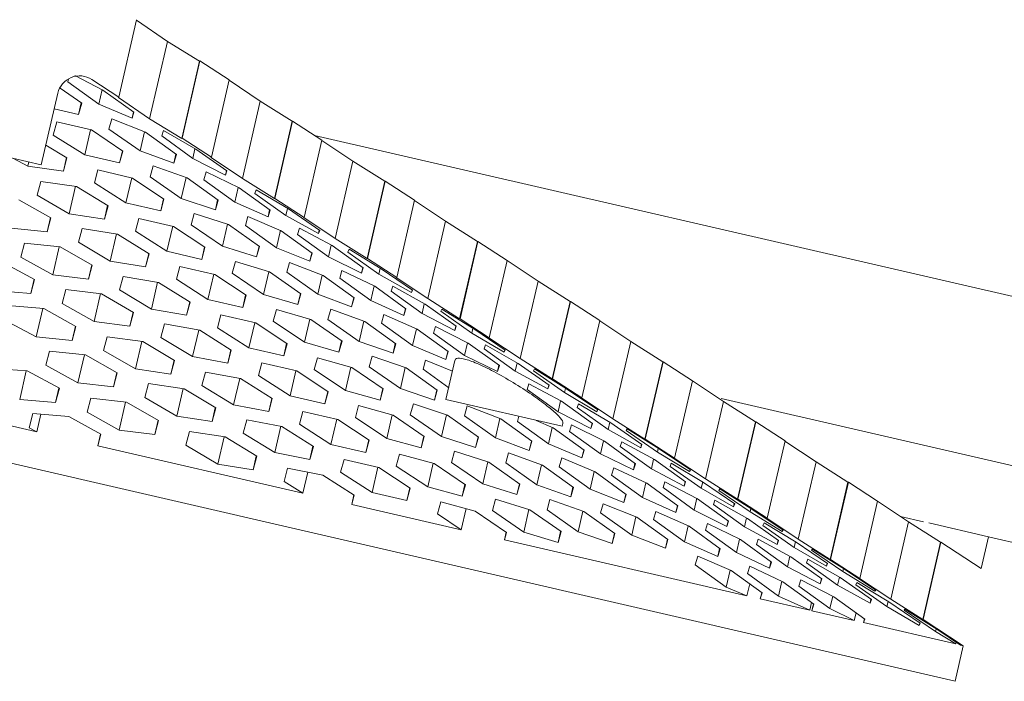
# Model space of a CAD drawing. Units: millimetres. Extents: x 3663 to 4503, y -633 to 3166.
# Drawn here: x 3888 to 3895, y 3063 to 3067 of the extents above; entities that cross this region are included whole.
import ezdxf

# ---------------------------------------------------------------- set-up
doc = ezdxf.new("R2010")
doc.units = ezdxf.units.MM
doc.layers.add('$DDT_AUDIT_GENERATED_(84)', color=7, linetype='Continuous', lineweight=18)
doc.layers.add('BC-105_-1', color=7, linetype='Continuous', lineweight=18)

msp = doc.modelspace()

# ---------------------------------------------------------------- linework, layer by layer
at = {"layer": '$DDT_AUDIT_GENERATED_(84)', "color": 7, "linetype": 'Continuous'}
for p, q in [((3888.9271, 3067.228), (3888.8074, 3066.7096)), ((3888.9263, 3067.2245), (3889.134, 3067.0813)), ((3889.134, 3067.0813), (3889.0143, 3066.5629)), ((3889.134, 3067.0813), (3889.3497, 3066.9505)), ((3889.3497, 3066.9505), (3889.23, 3066.4321)), ((3889.2323, 3066.4337), (3889.3519, 3066.9521)), ((3889.3519, 3066.9521), (3889.5483, 3066.8246)), ((3888.4703, 3066.8308), (3888.4646, 3066.8111)), ((3888.4646, 3066.8111), (3888.6728, 3066.6623)), ((3888.7012, 3066.7564), (3888.5134, 3066.8532)), ((3888.6264, 3066.8271), (3888.8074, 3066.7096)), ((3889.5483, 3066.8246), (3889.4286, 3066.3061)), ((3889.5477, 3066.8221), (3889.7558, 3066.6811)), ((3888.3986, 3066.735), (3888.2878, 3066.2551)), ((3888.559, 3066.668), (3888.4137, 3066.7682)), ((3888.6953, 3066.7595), (3888.6728, 3066.6623)), ((3888.9094, 3066.6077), (3888.7012, 3066.7564)), ((3888.5381, 3066.5918), (3888.5561, 3066.67)), ((3888.5381, 3066.5918), (3888.559, 3066.668)), ((3888.6728, 3066.6623), (3888.8968, 3066.5671)), ((3888.805, 3066.7071), (3889.0143, 3066.5629)), ((3889.7558, 3066.6811), (3889.6361, 3066.1626)), ((3889.7558, 3066.6811), (3889.971, 3066.5477)), ((3888.3742, 3066.6297), (3888.5381, 3066.5918)), ((3888.9066, 3066.6097), (3888.8968, 3066.5671)), ((3888.8968, 3066.5671), (3888.9094, 3066.6077)), ((3886.8262, 3066.5925), (3888.2878, 3066.2551)), ((3888.3915, 3066.5432), (3888.3678, 3066.4549)), ((3888.625, 3066.4893), (3888.3915, 3066.5432)), ((3888.7608, 3066.5641), (3888.7414, 3066.4945)), ((3888.9859, 3066.474), (3888.7608, 3066.5641)), ((3889.0143, 3066.5629), (3889.23, 3066.4321)), ((3889.971, 3066.5477), (3889.8513, 3066.0293)), ((3889.8535, 3066.0302), (3889.9732, 3066.5487)), ((3889.9732, 3066.5487), (3890.1695, 3066.4212)), ((3888.6187, 3066.4908), (3888.5798, 3066.3223)), ((3888.8347, 3066.3472), (3888.625, 3066.4893)), ((3888.7414, 3066.4945), (3888.9503, 3066.3487)), ((3888.9798, 3066.4764), (3888.9503, 3066.3487)), ((3889.1937, 3066.3235), (3888.9859, 3066.474)), ((3889.1067, 3066.4842), (3889.0952, 3066.4487)), ((3889.3239, 3066.36), (3889.1067, 3066.4842)), ((3888.3678, 3066.4549), (3888.5798, 3066.3223)), ((3889.0952, 3066.4487), (3889.3031, 3066.2983)), ((3889.2323, 3066.4337), (3889.4286, 3066.3061)), ((3890.1695, 3066.4212), (3890.0498, 3065.9027)), ((3890.1691, 3066.4192), (3890.3773, 3066.2793)), ((3888.4601, 3066.3028), (3888.3184, 3066.3879)), ((3888.8132, 3066.2684), (3888.8319, 3066.3491)), ((3888.8132, 3066.2684), (3888.8347, 3066.3472)), ((3888.9503, 3066.3487), (3889.1772, 3066.2664)), ((3889.3181, 3066.3634), (3889.3031, 3066.2983)), ((3889.5329, 3066.2141), (3889.3239, 3066.36)), ((3888.1019, 3066.298), (3888.1976, 3066.2451)), ((3888.2043, 3066.2743), (3888.1976, 3066.2451)), ((3888.436, 3066.2126), (3888.4572, 3066.3045)), ((3888.436, 3066.2126), (3888.4601, 3066.3028)), ((3888.5798, 3066.3223), (3888.8132, 3066.2684)), ((3889.1772, 3066.2664), (3889.1909, 3066.3256)), ((3889.1772, 3066.2664), (3889.1937, 3066.3235)), ((3889.3031, 3066.2983), (3889.5232, 3066.1865)), ((3889.4264, 3066.3048), (3889.6361, 3066.1626)), ((3890.3773, 3066.2793), (3890.2576, 3065.7608)), ((3890.3773, 3066.2793), (3890.5921, 3066.1447)), ((3888.1976, 3066.2451), (3888.436, 3066.2126)), ((3888.6669, 3066.2207), (3888.6435, 3066.1336)), ((3888.9004, 3066.1668), (3888.6669, 3066.2207)), ((3889.0376, 3066.2478), (3889.0171, 3066.1736)), ((3889.2651, 3066.1682), (3889.0376, 3066.2478)), ((3889.3927, 3066.2076), (3889.3773, 3066.1552)), ((3889.6139, 3066.1006), (3889.3927, 3066.2076)), ((3889.5232, 3066.1865), (3889.53, 3066.2161)), ((3889.5232, 3066.1865), (3889.5329, 3066.2141)), ((3879.8004, 3066.1671), (3894.416, 3062.7928)), ((3888.2848, 3066.1443), (3888.2599, 3066.0508)), ((3888.5229, 3066.1103), (3888.2848, 3066.1443)), ((3888.6435, 3066.1336), (3888.8552, 3065.9997)), ((3888.8941, 3066.1683), (3888.8552, 3065.9997)), ((3889.1104, 3066.0258), (3888.9004, 3066.1668)), ((3889.0171, 3066.1736), (3889.2264, 3066.0296)), ((3889.259, 3066.1704), (3889.2264, 3066.0296)), ((3889.4733, 3066.0193), (3889.2651, 3066.1682)), ((3889.3773, 3066.1552), (3889.5852, 3066.005)), ((3889.6361, 3066.1626), (3889.8513, 3066.0293)), ((3890.5922, 3066.1447), (3890.4725, 3065.6262)), ((3890.4747, 3065.6268), (3890.5944, 3066.1453)), ((3890.5944, 3066.1453), (3890.7907, 3066.0177)), ((3888.5165, 3066.1112), (3888.4741, 3065.9276)), ((3888.7353, 3065.9798), (3888.5229, 3066.1103)), ((3889.6079, 3066.1034), (3889.5852, 3066.005)), ((3889.8218, 3065.9504), (3889.6139, 3066.1006)), ((3889.7296, 3066.0885), (3889.7205, 3066.0635)), ((3889.9458, 3065.9597), (3889.7296, 3066.0885)), ((3888.3526, 3065.9002), (3888.1377, 3066.0203)), ((3888.2599, 3066.0508), (3888.4741, 3065.9276)), ((3889.0886, 3065.9458), (3889.1075, 3066.0277)), ((3889.0886, 3065.9458), (3889.1104, 3066.0258)), ((3889.2264, 3066.0296), (3889.455, 3065.9543)), ((3889.455, 3065.9543), (3889.4705, 3066.0214)), ((3889.455, 3065.9543), (3889.4733, 3066.0193)), ((3889.5852, 3066.005), (3889.8083, 3065.9063)), ((3889.7205, 3066.0635), (3889.9287, 3065.9146)), ((3889.8535, 3066.0302), (3890.0498, 3065.9027)), ((3890.7907, 3066.0177), (3890.6711, 3065.4993)), ((3890.7904, 3066.016), (3890.9987, 3065.8769)), ((3888.7115, 3065.8909), (3888.7324, 3065.9816)), ((3888.7115, 3065.8909), (3888.7353, 3065.9798)), ((3888.8552, 3065.9997), (3889.0886, 3065.9458)), ((3889.8083, 3065.9063), (3889.819, 3065.9524)), ((3889.8083, 3065.9063), (3889.8218, 3065.9504)), ((3889.9399, 3065.9632), (3889.9287, 3065.9146)), ((3890.1551, 3065.8157), (3889.9458, 3065.9597)), ((3888.3277, 3065.8065), (3888.3497, 3065.9018)), ((3888.3277, 3065.8065), (3888.3526, 3065.9002)), ((3888.4741, 3065.9276), (3888.7115, 3065.8909)), ((3888.9419, 3065.8964), (3888.9186, 3065.8099)), ((3889.1753, 3065.8426), (3888.9419, 3065.8964)), ((3889.3138, 3065.9289), (3889.2928, 3065.8523)), ((3889.5427, 3065.8551), (3889.3138, 3065.9289)), ((3889.6736, 3065.909), (3889.6562, 3065.8478)), ((3889.8974, 3065.8134), (3889.6736, 3065.909)), ((3889.9287, 3065.9146), (3890.147, 3065.795)), ((3890.0476, 3065.9019), (3890.2576, 3065.7608)), ((3890.9987, 3065.8769), (3890.879, 3065.3584)), ((3890.9987, 3065.8769), (3891.2133, 3065.7415)), ((3888.0873, 3065.8304), (3888.3277, 3065.8065)), ((3888.5618, 3065.8283), (3888.5372, 3065.7361)), ((3888.7989, 3065.7905), (3888.5618, 3065.8283)), ((3888.9186, 3065.8099), (3889.1301, 3065.6753)), ((3889.169, 3065.844), (3889.1301, 3065.6753)), ((3889.3855, 3065.7022), (3889.1753, 3065.8426)), ((3889.2928, 3065.8523), (3889.5024, 3065.7095)), ((3889.5365, 3065.8571), (3889.5024, 3065.7095)), ((3889.7513, 3065.7078), (3889.5427, 3065.8551)), ((3889.6562, 3065.8478), (3889.8644, 3065.699)), ((3889.8914, 3065.816), (3889.8644, 3065.699)), ((3890.1053, 3065.6629), (3889.8974, 3065.8134)), ((3890.0197, 3065.8295), (3890.0069, 3065.7885)), ((3890.2388, 3065.7137), (3890.0197, 3065.8295)), ((3890.147, 3065.795), (3890.1522, 3065.8176)), ((3890.147, 3065.795), (3890.1551, 3065.8157)), ((3888.5372, 3065.7361), (3888.7507, 3065.6101)), ((3888.7925, 3065.7915), (3888.7507, 3065.6101)), ((3889.0111, 3065.6586), (3888.7989, 3065.7905)), ((3890.0069, 3065.7885), (3890.2147, 3065.638)), ((3890.2576, 3065.7608), (3890.4724, 3065.6263)), ((3891.2133, 3065.7415), (3891.0936, 3065.2231)), ((3891.0959, 3065.2234), (3891.2156, 3065.7418)), ((3891.2156, 3065.7418), (3891.412, 3065.6143)), ((3888.1748, 3065.7307), (3888.1495, 3065.6357)), ((3888.4148, 3065.7053), (3888.1748, 3065.7307)), ((3888.4083, 3065.706), (3888.3648, 3065.5176)), ((3888.6289, 3065.5819), (3888.4148, 3065.7053)), ((3889.1301, 3065.6753), (3889.3635, 3065.6214)), ((3889.3635, 3065.6214), (3889.3826, 3065.7041)), ((3889.3635, 3065.6214), (3889.3855, 3065.7022)), ((3889.5024, 3065.7095), (3889.7319, 3065.6384)), ((3889.7319, 3065.6384), (3889.7484, 3065.7098)), ((3889.7319, 3065.6384), (3889.7513, 3065.7078)), ((3889.8644, 3065.699), (3890.0895, 3065.609)), ((3890.2329, 3065.7168), (3890.2147, 3065.638)), ((3890.4471, 3065.5648), (3890.2388, 3065.7137)), ((3890.3517, 3065.6892), (3890.344, 3065.6701)), ((3890.344, 3065.6701), (3890.5525, 3065.5228)), ((3890.5673, 3065.558), (3890.3517, 3065.6892)), ((3888.1495, 3065.6357), (3888.3648, 3065.5176)), ((3888.7507, 3065.6101), (3888.9874, 3065.5705)), ((3888.9874, 3065.5705), (3889.0082, 3065.6604)), ((3888.9874, 3065.5705), (3889.0111, 3065.6586)), ((3889.5893, 3065.6069), (3889.568, 3065.5289)), ((3889.819, 3065.5369), (3889.5893, 3065.6069)), ((3890.0895, 3065.609), (3890.1024, 3065.6649)), ((3890.0895, 3065.609), (3890.1053, 3065.6629)), ((3890.2147, 3065.638), (3890.4356, 3065.5295)), ((3890.4747, 3065.6268), (3890.6711, 3065.4993)), ((3891.412, 3065.6143), (3891.2923, 3065.0959)), ((3891.4116, 3065.6128), (3891.62, 3065.4741)), ((3888.2426, 3065.4869), (3888.0268, 3065.6027)), ((3888.6042, 3065.4894), (3888.626, 3065.5836)), ((3888.6042, 3065.4894), (3888.6289, 3065.5819)), ((3889.2174, 3065.5742), (3889.1942, 3065.4882)), ((3889.4508, 3065.5203), (3889.2174, 3065.5742)), ((3889.8128, 3065.5388), (3889.7778, 3065.3869)), ((3889.9524, 3065.6013), (3889.9338, 3065.535)), ((3890.1781, 3065.5135), (3889.9524, 3065.6013)), ((3890.3042, 3065.5465), (3890.2891, 3065.4956)), ((3890.5257, 3065.441), (3890.3042, 3065.5465)), ((3890.4356, 3065.5295), (3890.4442, 3065.5669)), ((3890.4356, 3065.5295), (3890.4471, 3065.5648)), ((3890.5615, 3065.5616), (3890.5525, 3065.5228)), ((3890.7769, 3065.4152), (3890.5673, 3065.558)), ((3888.2174, 3065.3919), (3888.2397, 3065.4884)), ((3888.2174, 3065.3919), (3888.2426, 3065.4869)), ((3888.3648, 3065.5176), (3888.6042, 3065.4894)), ((3888.8374, 3065.5073), (3888.8131, 3065.4162)), ((3889.074, 3065.467), (3888.8374, 3065.5073)), ((3889.1942, 3065.4882), (3889.4056, 3065.353)), ((3889.4445, 3065.5218), (3889.4056, 3065.353)), ((3889.6611, 3065.3804), (3889.4508, 3065.5203)), ((3889.568, 3065.5289), (3889.7778, 3065.3869)), ((3890.0279, 3065.391), (3889.819, 3065.5369)), ((3889.9338, 3065.535), (3890.1423, 3065.3875)), ((3890.172, 3065.5158), (3890.1423, 3065.3875)), ((3890.386, 3065.3636), (3890.1781, 3065.5135)), ((3890.2891, 3065.4956), (3890.497, 3065.3452)), ((3890.5525, 3065.5228), (3890.7698, 3065.3988)), ((3890.6688, 3065.4988), (3890.879, 3065.3584)), ((3891.62, 3065.4741), (3891.5003, 3064.9557)), ((3891.62, 3065.4741), (3891.8345, 3065.3383)), ((3887.9759, 3065.4112), (3888.2174, 3065.3919)), ((3888.453, 3065.4204), (3888.428, 3065.3263)), ((3888.6922, 3065.391), (3888.453, 3065.4204)), ((3888.8131, 3065.4162), (3889.0261, 3065.2882)), ((3889.0677, 3065.4681), (3889.0261, 3065.2882)), ((3889.286, 3065.3341), (3889.074, 3065.467)), ((3890.5197, 3065.4439), (3890.497, 3065.3452)), ((3890.7336, 3065.2906), (3890.5257, 3065.441)), ((3890.6444, 3065.4415), (3890.6334, 3065.4083)), ((3890.6334, 3065.4083), (3890.8414, 3065.2584)), ((3890.8624, 3065.3206), (3890.6444, 3065.4415)), ((3890.7698, 3065.3988), (3890.774, 3065.4171)), ((3890.7698, 3065.3988), (3890.7769, 3065.4152)), ((3888.6857, 3065.3918), (3888.6426, 3065.2052)), ((3888.9057, 3065.2653), (3888.6922, 3065.391)), ((3889.4056, 3065.353), (3889.639, 3065.2991)), ((3889.639, 3065.2991), (3889.6582, 3065.3823)), ((3889.639, 3065.2991), (3889.6611, 3065.3804)), ((3889.7778, 3065.3869), (3890.0079, 3065.3188)), ((3890.0079, 3065.3188), (3890.0251, 3065.3929)), ((3890.0079, 3065.3188), (3890.0279, 3065.391)), ((3890.1423, 3065.3875), (3890.3689, 3065.3036)), ((3890.3689, 3065.3036), (3890.3832, 3065.3656)), ((3890.3689, 3065.3036), (3890.386, 3065.3636)), ((3890.497, 3065.3452), (3890.7198, 3065.2453)), ((3890.879, 3065.3584), (3891.0936, 3065.2231)), ((3888.3047, 3065.2914), (3888.0635, 3065.312)), ((3888.2982, 3065.292), (3888.2542, 3065.1014)), ((3888.5198, 3065.1723), (3888.3047, 3065.2914)), ((3888.428, 3065.3263), (3888.6426, 3065.2052)), ((3889.0261, 3065.2882), (3889.2624, 3065.2466)), ((3889.2624, 3065.2466), (3889.2831, 3065.336)), ((3889.2624, 3065.2466), (3889.286, 3065.3341)), ((3889.8651, 3065.2861), (3889.8436, 3065.2072)), ((3890.0954, 3065.2187), (3889.8651, 3065.2861)), ((3890.2297, 3065.2872), (3890.2104, 3065.2177)), ((3890.4566, 3065.2049), (3890.2297, 3065.2872)), ((3890.7198, 3065.2453), (3890.7307, 3065.2927)), ((3890.7198, 3065.2453), (3890.7336, 3065.2906)), ((3890.8565, 3065.3239), (3890.8414, 3065.2584)), ((3891.0709, 3065.1731), (3890.8624, 3065.3206)), ((3890.9734, 3065.2884), (3890.9665, 3065.273)), ((3891.1887, 3065.1557), (3890.9734, 3065.2884)), ((3891.8345, 3065.3383), (3891.7148, 3064.8198)), ((3891.7171, 3064.82), (3891.8368, 3065.3384)), ((3891.8368, 3065.3384), (3892.0332, 3065.2109)), ((3888.0381, 3065.2164), (3888.2542, 3065.1014)), ((3888.8813, 3065.1737), (3888.9028, 3065.267)), ((3888.8813, 3065.1737), (3888.9057, 3065.2653)), ((3889.4921, 3065.2492), (3889.469, 3065.1634)), ((3889.7256, 3065.1953), (3889.4921, 3065.2492)), ((3890.0892, 3065.2205), (3890.0535, 3065.0658)), ((3890.3046, 3065.0737), (3890.0954, 3065.2187)), ((3890.2104, 3065.2177), (3890.4191, 3065.0713)), ((3890.5858, 3065.251), (3890.5692, 3065.1936)), ((3890.8092, 3065.1533), (3890.5858, 3065.251)), ((3890.8414, 3065.2584), (3891.0608, 3065.1438)), ((3890.9665, 3065.273), (3891.1754, 3065.1269)), ((3891.0959, 3065.2234), (3891.2923, 3065.0959)), ((3892.0332, 3065.2109), (3891.9135, 3064.6924)), ((3892.0329, 3065.2095), (3892.2412, 3065.0712)), ((3888.4947, 3065.0782), (3888.5168, 3065.174)), ((3888.4947, 3065.0782), (3888.5198, 3065.1723)), ((3888.6426, 3065.2052), (3888.8813, 3065.1737)), ((3889.1138, 3065.1886), (3889.0896, 3065.0984)), ((3889.35, 3065.1464), (3889.1138, 3065.1886)), ((3889.3436, 3065.1476), (3889.3024, 3064.9691)), ((3889.5617, 3065.0129), (3889.35, 3065.1464)), ((3889.469, 3065.1634), (3889.6803, 3065.028)), ((3889.7193, 3065.1968), (3889.6803, 3065.028)), ((3889.9359, 3065.0557), (3889.7256, 3065.1953)), ((3889.8436, 3065.2072), (3890.0535, 3065.0658)), ((3890.4505, 3065.2071), (3890.4191, 3065.0713)), ((3890.6648, 3065.056), (3890.4566, 3065.2049)), ((3890.5692, 3065.1936), (3890.7773, 3065.0439)), ((3890.8031, 3065.1559), (3890.7773, 3065.0439)), ((3891.017, 3065.0027), (3890.8092, 3065.1533)), ((3890.9317, 3065.1708), (3890.9184, 3065.1277)), ((3891.1517, 3065.0588), (3890.9317, 3065.1708)), ((3891.0608, 3065.1438), (3891.068, 3065.1751)), ((3891.0608, 3065.1438), (3891.0709, 3065.1731)), ((3891.1829, 3065.1593), (3891.1754, 3065.1269)), ((3891.3985, 3065.0137), (3891.1887, 3065.1557)), ((3888.2542, 3065.1014), (3888.4947, 3065.0782)), ((3888.7295, 3065.103), (3888.7047, 3065.0098)), ((3888.968, 3065.0706), (3888.7295, 3065.103)), ((3889.0896, 3065.0984), (3889.3024, 3064.9691)), ((3890.9184, 3065.1277), (3891.1262, 3064.9771)), ((3891.1754, 3065.1269), (3891.392, 3065.0002)), ((3891.29, 3065.0956), (3891.5003, 3064.9557)), ((3888.7047, 3065.0098), (3888.9188, 3064.8865)), ((3888.9615, 3065.0715), (3888.9188, 3064.8865)), ((3889.1811, 3064.9433), (3888.968, 3065.0706)), ((3889.5383, 3064.9259), (3889.5588, 3065.0147)), ((3889.5383, 3064.9259), (3889.5617, 3065.0129)), ((3889.6803, 3065.028), (3889.9138, 3064.9741)), ((3889.9138, 3064.9741), (3889.9331, 3065.0577)), ((3889.9138, 3064.9741), (3889.9359, 3065.0557)), ((3890.0535, 3065.0658), (3890.2841, 3064.9996)), ((3890.2841, 3064.9996), (3890.3017, 3065.0757)), ((3890.2841, 3064.9996), (3890.3046, 3065.0737)), ((3890.4191, 3065.0713), (3890.6467, 3064.9917)), ((3890.6467, 3064.9917), (3890.662, 3065.058)), ((3890.6467, 3064.9917), (3890.6648, 3065.056)), ((3890.7773, 3065.0439), (3891.0016, 3064.9504)), ((3891.1458, 3065.0618), (3891.1262, 3064.9771)), ((3891.3598, 3064.9091), (3891.1517, 3065.0588)), ((3891.2679, 3065.0485), (3891.2581, 3065.0207)), ((3891.2581, 3065.0207), (3891.4663, 3064.8718)), ((3891.4851, 3064.9243), (3891.2679, 3065.0485)), ((3891.392, 3065.0002), (3891.3956, 3065.0157)), ((3891.392, 3065.0002), (3891.3985, 3065.0137)), ((3892.2412, 3065.0712), (3892.1215, 3064.5527)), ((3892.2412, 3065.0712), (3892.4556, 3064.935)), ((3888.3428, 3065.0061), (3888.3176, 3064.9111)), ((3888.5831, 3064.9817), (3888.3428, 3065.0061)), ((3888.5766, 3064.9824), (3888.533, 3064.7933)), ((3888.7976, 3064.8602), (3888.5831, 3064.9817)), ((3889.1569, 3064.8524), (3889.1782, 3064.945)), ((3889.3024, 3064.9691), (3889.5383, 3064.9259)), ((3890.1402, 3064.9623), (3890.1184, 3064.8827)), ((3890.3709, 3064.8968), (3890.1402, 3064.9623)), ((3890.5069, 3064.972), (3890.487, 3064.9002)), ((3890.7347, 3064.8936), (3890.5069, 3064.972)), ((3890.8653, 3064.9464), (3890.8477, 3064.8844)), ((3891.0459, 3064.8727), (3890.8653, 3064.9464)), ((3891.0016, 3064.9504), (3891.0141, 3065.0047)), ((3891.0016, 3064.9504), (3891.017, 3065.0027)), ((3891.1262, 3064.9771), (3891.3475, 3064.8702)), ((3891.5003, 3064.9557), (3891.7148, 3064.8198)), ((3888.1936, 3064.8734), (3887.9518, 3064.8911)), ((3888.3176, 3064.9111), (3888.533, 3064.7933)), ((3888.9188, 3064.8865), (3889.1569, 3064.8524)), ((3889.1569, 3064.8524), (3889.1811, 3064.9433)), ((3889.7678, 3064.9274), (3889.7447, 3064.842)), ((3890.0012, 3064.8735), (3889.7678, 3064.9274)), ((3890.1184, 3064.8827), (3890.3285, 3064.7417)), ((3890.3647, 3064.8986), (3890.3285, 3064.7417)), ((3890.5802, 3064.7527), (3890.3709, 3064.8968)), ((3890.487, 3064.9002), (3890.6959, 3064.7547)), ((3890.7285, 3064.8957), (3890.6959, 3064.7547)), ((3890.9431, 3064.7456), (3890.7347, 3064.8936)), ((3890.8477, 3064.8844), (3891.0201, 3064.7612)), ((3891.0623, 3064.9436), (3891.0019, 3064.6822)), ((3891.3475, 3064.8702), (3891.3569, 3064.9111)), ((3891.3475, 3064.8702), (3891.3598, 3064.9091)), ((3891.4792, 3064.9276), (3891.4663, 3064.8718)), ((3891.6939, 3064.7779), (3891.4851, 3064.9243)), ((3891.5949, 3064.8867), (3891.5887, 3064.8739)), ((3891.81, 3064.7531), (3891.5949, 3064.8867)), ((3892.4557, 3064.935), (3892.336, 3064.4165)), ((3892.3383, 3064.4165), (3892.458, 3064.935)), ((3892.458, 3064.935), (3892.6544, 3064.8075)), ((3888.1871, 3064.8739), (3888.1428, 3064.6823)), ((3888.4094, 3064.7573), (3888.1936, 3064.8734)), ((3888.7728, 3064.7668), (3888.7947, 3064.8619)), ((3888.7728, 3064.7668), (3888.7976, 3064.8602)), ((3889.3889, 3064.8652), (3889.3649, 3064.7756)), ((3889.6247, 3064.8216), (3889.3889, 3064.8652)), ((3889.6184, 3064.8228), (3889.5774, 3064.6452)), ((3889.8364, 3064.6876), (3889.6247, 3064.8216)), ((3889.7447, 3064.842), (3889.956, 3064.7062)), ((3889.9949, 3064.875), (3889.956, 3064.7062)), ((3890.2116, 3064.7342), (3890.0012, 3064.8735)), ((3891.4663, 3064.8718), (3891.6848, 3064.7529)), ((3891.5887, 3064.8739), (3891.7978, 3064.7289)), ((3891.7171, 3064.82), (3891.9135, 3064.6924)), ((3888.3841, 3064.6623), (3888.4064, 3064.7589)), ((3888.3841, 3064.6623), (3888.4094, 3064.7573)), ((3888.533, 3064.7933), (3888.7728, 3064.7668)), ((3889.0069, 3064.7886), (3888.9822, 3064.6962)), ((3889.2448, 3064.7538), (3889.0069, 3064.7886)), ((3889.2383, 3064.7548), (3889.1959, 3064.5711)), ((3889.4576, 3064.6252), (3889.2448, 3064.7538)), ((3889.3649, 3064.7756), (3889.5774, 3064.6452)), ((3890.5595, 3064.6772), (3890.5774, 3064.7546)), ((3890.5595, 3064.6772), (3890.5802, 3064.7527)), ((3890.6959, 3064.7547), (3890.9242, 3064.6784)), ((3890.9242, 3064.6784), (3890.9402, 3064.7476)), ((3890.9242, 3064.6784), (3890.9431, 3064.7456)), ((3891.5574, 3064.7872), (3891.5455, 3064.75)), ((3891.5455, 3064.75), (3891.7534, 3064.5998)), ((3891.7764, 3064.6707), (3891.5574, 3064.7872)), ((3891.6848, 3064.7529), (3891.691, 3064.7799)), ((3891.6848, 3064.7529), (3891.6939, 3064.7779)), ((3891.8042, 3064.7567), (3891.7978, 3064.7289)), ((3892.0199, 3064.6117), (3891.81, 3064.7531)), ((3892.6544, 3064.8075), (3892.5347, 3064.289)), ((3892.6541, 3064.8061), (3892.8624, 3064.6681)), ((3888.1428, 3064.6823), (3888.3841, 3064.6623)), ((3888.6199, 3064.6915), (3888.5948, 3064.5971)), ((3888.8596, 3064.6642), (3888.6199, 3064.6915)), ((3888.9822, 3064.6962), (3889.1959, 3064.5711)), ((3889.813, 3064.6009), (3889.8335, 3064.6894)), ((3889.813, 3064.6009), (3889.8364, 3064.6876)), ((3889.956, 3064.7062), (3890.1894, 3064.6523)), ((3890.1894, 3064.6523), (3890.2087, 3064.7361)), ((3890.1894, 3064.6523), (3890.2116, 3064.7342)), ((3890.3285, 3064.7417), (3890.5595, 3064.6772)), ((3891.0019, 3064.6822), (3891.7814, 3064.5023)), ((3891.7978, 3064.7289), (3892.014, 3064.6002)), ((3891.9112, 3064.6923), (3892.1215, 3064.5527)), ((3892.8474, 3064.6893), (3896.1164, 3063.9345)), ((3888.8531, 3064.6649), (3888.8097, 3064.4771)), ((3889.0736, 3064.5408), (3888.8596, 3064.6642)), ((3889.4335, 3064.535), (3889.4547, 3064.6269)), ((3889.4335, 3064.535), (3889.4576, 3064.6252)), ((3889.5774, 3064.6452), (3889.813, 3064.6009)), ((3890.416, 3064.6413), (3890.3941, 3064.5612)), ((3890.647, 3064.5771), (3890.416, 3064.6413)), ((3890.7829, 3064.6526), (3890.7626, 3064.5791)), ((3891.0114, 3064.5773), (3890.7829, 3064.6526)), ((3891.1441, 3064.6384), (3891.1257, 3064.5732)), ((3891.3699, 3064.5513), (3891.1441, 3064.6384)), ((3891.7705, 3064.6738), (3891.7534, 3064.5998)), ((3891.9846, 3064.5218), (3891.7764, 3064.6707)), ((3891.8907, 3064.6524), (3891.8819, 3064.6286)), ((3891.8819, 3064.6286), (3892.0903, 3064.4807)), ((3892.1074, 3064.526), (3891.8907, 3064.6524)), ((3892.014, 3064.6002), (3892.0171, 3064.6136)), ((3892.8624, 3064.6681), (3892.7427, 3064.1497)), ((3892.8624, 3064.6681), (3893.0768, 3064.5317)), ((3887.8365, 3064.5632), (3888.2569, 3064.4662)), ((3888.2319, 3064.5884), (3888.2065, 3064.4929)), ((3888.4729, 3064.5674), (3888.2319, 3064.5884)), ((3888.2569, 3064.4662), (3888.284, 3064.5839)), ((3888.6881, 3064.4489), (3888.4729, 3064.5674)), ((3888.5948, 3064.5971), (3888.8097, 3064.4771)), ((3889.1959, 3064.5711), (3889.4335, 3064.535)), ((3890.0423, 3064.6018), (3890.0193, 3064.5165)), ((3890.2758, 3064.5479), (3890.0423, 3064.6018)), ((3890.2695, 3064.5494), (3890.2305, 3064.3806)), ((3890.4863, 3064.4088), (3890.2758, 3064.5479)), ((3890.3941, 3064.5612), (3890.6043, 3064.4206)), ((3890.6408, 3064.5789), (3890.6043, 3064.4206)), ((3890.8565, 3064.4336), (3890.647, 3064.5771)), ((3890.7626, 3064.5791), (3890.9718, 3064.4344)), ((3891.0052, 3064.5793), (3890.9718, 3064.4344)), ((3891.22, 3064.4302), (3891.0114, 3064.5773)), ((3891.1257, 3064.5732), (3891.3341, 3064.4252)), ((3891.3638, 3064.5536), (3891.3341, 3064.4252)), ((3891.5779, 3064.4017), (3891.3699, 3064.5513)), ((3891.4912, 3064.5693), (3891.4814, 3064.5354)), ((3891.7534, 3064.5998), (3891.9735, 3064.4879)), ((3892.014, 3064.6002), (3892.0199, 3064.6117)), ((3892.1215, 3064.5527), (3892.3359, 3064.4166)), ((3888.2065, 3064.4929), (3888.2569, 3064.4662)), ((3889.0489, 3064.4481), (3889.0707, 3064.5425)), ((3889.0489, 3064.4481), (3889.0736, 3064.5408)), ((3889.6651, 3064.5459), (3889.6412, 3064.4568)), ((3889.9007, 3064.5011), (3889.6651, 3064.5459)), ((3889.8943, 3064.5023), (3889.8535, 3064.3257)), ((3890.1122, 3064.3667), (3889.9007, 3064.5011)), ((3890.0193, 3064.5165), (3890.2305, 3064.3806)), ((3891.4814, 3064.5354), (3891.6893, 3064.3854)), ((3891.7206, 3064.492), (3891.6071, 3064.5422)), ((3891.7145, 3064.4946), (3891.6893, 3064.3854)), ((3891.9284, 3064.3414), (3891.7206, 3064.492)), ((3891.7814, 3064.5023), (3891.7859, 3064.5217)), ((3891.8436, 3064.5116), (3891.8301, 3064.4674)), ((3892.0642, 3064.4017), (3891.8436, 3064.5116)), ((3891.9735, 3064.4879), (3891.9818, 3064.5238)), ((3891.9735, 3064.4879), (3891.9846, 3064.5218)), ((3892.1016, 3064.5294), (3892.0903, 3064.4807)), ((3892.3164, 3064.3805), (3892.1074, 3064.526)), ((3892.2163, 3064.4845), (3892.2105, 3064.4736)), ((3892.4313, 3064.3503), (3892.2163, 3064.4845)), ((3893.0768, 3064.5317), (3892.9571, 3064.0132)), ((3892.9596, 3064.0131), (3893.0793, 3064.5316)), ((3893.0793, 3064.5316), (3893.2756, 3064.404)), ((3888.6857, 3064.4502), (3888.6675, 3064.3714)), ((3888.6675, 3064.3714), (3888.6881, 3064.4489)), ((3888.8097, 3064.4771), (3889.0489, 3064.4481)), ((3889.2825, 3064.4674), (3889.258, 3064.3756)), ((3889.5199, 3064.4308), (3889.2825, 3064.4674)), ((3889.5135, 3064.4318), (3889.4714, 3064.2492)), ((3889.7326, 3064.3012), (3889.5199, 3064.4308)), ((3889.6412, 3064.4568), (3889.8535, 3064.3257)), ((3890.6043, 3064.4206), (3890.8355, 3064.3572)), ((3890.8355, 3064.3572), (3890.8536, 3064.4356)), ((3890.8355, 3064.3572), (3890.8565, 3064.4336)), ((3890.9718, 3064.4344), (3891.2007, 3064.3607)), ((3891.2007, 3064.3607), (3891.2172, 3064.4322)), ((3891.2007, 3064.3607), (3891.22, 3064.4302)), ((3891.3341, 3064.4252), (3891.5605, 3064.3407)), ((3891.8301, 3064.4674), (3892.0379, 3064.3167)), ((3892.0903, 3064.4807), (3892.3081, 3064.3588)), ((3892.2105, 3064.4736), (3892.4198, 3064.3294)), ((3892.3383, 3064.4165), (3892.5347, 3064.289)), ((3888.6675, 3064.3714), (3890.0426, 3064.0539)), ((3889.258, 3064.3756), (3889.4714, 3064.2492)), ((3890.089, 3064.2803), (3890.1093, 3064.3685)), ((3890.089, 3064.2803), (3890.1122, 3064.3667)), ((3890.2305, 3064.3806), (3890.464, 3064.3267)), ((3890.464, 3064.3267), (3890.4834, 3064.4107)), ((3890.464, 3064.3267), (3890.4863, 3064.4088)), ((3891.5605, 3064.3407), (3891.5751, 3064.4037)), ((3891.5605, 3064.3407), (3891.5779, 3064.4017)), ((3891.6893, 3064.3854), (3891.9132, 3064.2899)), ((3892.0582, 3064.4046), (3892.0379, 3064.3167)), ((3892.2721, 3064.2516), (3892.0642, 3064.4017)), ((3892.1819, 3064.3985), (3892.1711, 3064.366)), ((3892.1711, 3064.366), (3892.3791, 3064.2164)), ((3892.4002, 3064.2787), (3892.1819, 3064.3985)), ((3892.3081, 3064.3588), (3892.3135, 3064.3825)), ((3892.3081, 3064.3588), (3892.3164, 3064.3805)), ((3892.4255, 3064.3539), (3892.4198, 3064.3294)), ((3892.6413, 3064.2093), (3892.4313, 3064.3503)), ((3893.2756, 3064.404), (3893.1559, 3063.8856)), ((3893.2753, 3064.4027), (3893.4836, 3064.265)), ((3889.7086, 3064.2115), (3889.7297, 3064.3029)), ((3889.7086, 3064.2115), (3889.7326, 3064.3012)), ((3889.8535, 3064.3257), (3890.089, 3064.2803)), ((3890.6907, 3064.3165), (3890.6688, 3064.2359)), ((3890.9221, 3064.2535), (3890.6907, 3064.3165)), ((3891.0594, 3064.3348), (3891.0389, 3064.26)), ((3891.2885, 3064.2618), (3891.0594, 3064.3348)), ((3891.4215, 3064.3249), (3891.4026, 3064.2573)), ((3891.6482, 3064.2415), (3891.4215, 3064.3249)), ((3891.778, 3064.2904), (3891.761, 3064.2311)), ((3892.0022, 3064.1963), (3891.778, 3064.2904)), ((3891.9132, 3064.2899), (3891.9255, 3064.3434)), ((3891.9132, 3064.2899), (3891.9284, 3064.3414)), ((3892.0379, 3064.3167), (3892.2593, 3064.2107)), ((3892.4198, 3064.3294), (3892.6357, 3064.1994)), ((3892.5323, 3064.289), (3892.7427, 3064.1497)), ((3889.4714, 3064.2492), (3889.7086, 3064.2115)), ((3889.9398, 3064.221), (3889.9161, 3064.1323)), ((3890.1752, 3064.1754), (3889.9398, 3064.221)), ((3890.3181, 3064.2806), (3890.2952, 3064.1955)), ((3890.5516, 3064.2267), (3890.3181, 3064.2806)), ((3890.5453, 3064.2281), (3890.5063, 3064.0594)), ((3890.7621, 3064.0877), (3890.5516, 3064.2267)), ((3890.6688, 3064.2359), (3890.879, 3064.0956)), ((3890.9158, 3064.2552), (3890.879, 3064.0956)), ((3891.1317, 3064.1105), (3890.9221, 3064.2535)), ((3891.0389, 3064.26), (3891.2482, 3064.1159)), ((3891.2823, 3064.2637), (3891.2482, 3064.1159)), ((3891.4973, 3064.1154), (3891.2885, 3064.2618)), ((3891.4026, 3064.2573), (3891.6112, 3064.11)), ((3891.642, 3064.2438), (3891.6112, 3064.11)), ((3891.8564, 3064.0927), (3891.6482, 3064.2415)), ((3891.761, 3064.2311), (3891.9691, 3064.0816)), ((3892.1272, 3064.2247), (3892.1124, 3064.175)), ((3892.349, 3064.1204), (3892.1272, 3064.2247)), ((3892.2593, 3064.2107), (3892.2692, 3064.2536)), ((3892.2593, 3064.2107), (3892.2721, 3064.2516)), ((3892.3943, 3064.282), (3892.3791, 3064.2164)), ((3892.6086, 3064.1307), (3892.4002, 3064.2787)), ((3892.5131, 3064.2546), (3892.505, 3064.2338)), ((3892.505, 3064.2338), (3892.7136, 3064.0867)), ((3892.7294, 3064.1264), (3892.5131, 3064.2546)), ((3893.4836, 3064.265), (3893.3639, 3063.7466)), ((3893.4836, 3064.265), (3893.6979, 3064.1284)), ((3890.0426, 3064.0539), (3890.0752, 3064.1948)), ((3890.3867, 3064.0407), (3890.1752, 3064.1754)), ((3890.2952, 3064.1955), (3890.5063, 3064.0594)), ((3891.9961, 3064.1988), (3891.9691, 3064.0816)), ((3892.2101, 3064.0459), (3892.0022, 3064.1963)), ((3892.1124, 3064.175), (3892.3202, 3064.0244)), ((3892.3791, 3064.2164), (3892.5983, 3064.1008)), ((3892.6357, 3064.1994), (3892.6384, 3064.2113)), ((3892.6357, 3064.1994), (3892.6413, 3064.2093)), ((3889.9161, 3064.1323), (3890.0426, 3064.0539)), ((3890.7398, 3064.0054), (3890.7592, 3064.0896)), ((3890.7398, 3064.0054), (3890.7621, 3064.0877)), ((3890.879, 3064.0956), (3891.1105, 3064.0332)), ((3891.1105, 3064.0332), (3891.1288, 3064.1125)), ((3891.1105, 3064.0332), (3891.1317, 3064.1105)), ((3891.2482, 3064.1159), (3891.4775, 3064.0443)), ((3891.4775, 3064.0443), (3891.4944, 3064.1174)), ((3891.4775, 3064.0443), (3891.4973, 3064.1154)), ((3891.6112, 3064.11), (3891.8383, 3064.0287)), ((3891.8383, 3064.0287), (3891.8535, 3064.0947)), ((3891.8383, 3064.0287), (3891.8564, 3064.0927)), ((3892.343, 3064.1232), (3892.3202, 3064.0244)), ((3892.5569, 3063.9699), (3892.349, 3064.1204)), ((3892.4699, 3064.1306), (3892.4575, 3064.0911)), ((3892.4575, 3064.0911), (3892.6654, 3063.9408)), ((3892.6895, 3064.0167), (3892.4699, 3064.1306)), ((3892.5983, 3064.1008), (3892.6057, 3064.1327)), ((3892.5983, 3064.1008), (3892.6086, 3064.1307)), ((3892.7236, 3064.1299), (3892.7136, 3064.0867)), ((3892.7136, 3064.0867), (3892.9309, 3063.9626)), ((3892.9386, 3063.9817), (3892.7294, 3064.1264)), ((3892.7427, 3064.1497), (3892.9571, 3064.0132)), ((3893.6979, 3064.1283), (3893.5783, 3063.6099)), ((3893.5808, 3063.6097), (3893.7005, 3064.1281)), ((3893.7005, 3064.1281), (3893.8968, 3064.0006)), ((3890.3846, 3064.042), (3890.3699, 3063.9783)), ((3890.3699, 3063.9783), (3890.3867, 3064.0407)), ((3890.5063, 3064.0594), (3890.7398, 3064.0054)), ((3891.9691, 3064.0816), (3892.1939, 3063.9904)), ((3892.1939, 3063.9904), (3892.2072, 3064.048)), ((3892.1939, 3063.9904), (3892.2101, 3064.0459)), ((3892.3202, 3064.0244), (3892.5428, 3063.9234)), ((3892.6836, 3064.0198), (3892.6654, 3063.9408)), ((3892.8377, 3064.0821), (3892.8322, 3064.0725)), ((3892.8322, 3064.0725), (3893.0416, 3063.929)), ((3893.0525, 3063.9473), (3892.8377, 3064.0821)), ((3890.3699, 3063.9783), (3891.1036, 3063.8089)), ((3890.9666, 3063.9957), (3890.9446, 3063.9148)), ((3891.1981, 3063.9335), (3890.9666, 3063.9957)), ((3891.3349, 3064.0127), (3891.314, 3063.937)), ((3891.5644, 3063.9417), (3891.3349, 3064.0127)), ((3891.6991, 3064.0118), (3891.6798, 3063.9422)), ((3891.9264, 3063.9313), (3891.6991, 3064.0118)), ((3892.0569, 3063.9834), (3892.0392, 3063.9211)), ((3892.282, 3063.8934), (3892.0569, 3063.9834)), ((3892.5428, 3063.9234), (3892.554, 3063.9719)), ((3892.5428, 3063.9234), (3892.5569, 3063.9699)), ((3892.8976, 3063.8672), (3892.6895, 3064.0167)), ((3892.8057, 3064.0065), (3892.7957, 3063.9776)), ((3892.7957, 3063.9776), (3893.0039, 3063.8287)), ((3893.0233, 3063.8843), (3892.8057, 3064.0065)), ((3892.9309, 3063.9626), (3892.9357, 3063.9837)), ((3892.9309, 3063.9626), (3892.9386, 3063.9817)), ((3892.9596, 3064.0131), (3893.1559, 3063.8856)), ((3893.8968, 3064.0006), (3893.7771, 3063.4822)), ((3893.8966, 3063.9994), (3894.1048, 3063.8619)), ((3890.9446, 3063.9148), (3891.1036, 3063.8089)), ((3891.1036, 3063.8089), (3891.1362, 3063.9501)), ((3891.4078, 3063.791), (3891.1981, 3063.9335)), ((3891.314, 3063.937), (3891.5235, 3063.7934)), ((3891.5582, 3063.9436), (3891.5235, 3063.7934)), ((3891.7733, 3063.796), (3891.5644, 3063.9417)), ((3891.6798, 3063.9422), (3891.8885, 3063.7957)), ((3891.9203, 3063.9334), (3891.8885, 3063.7957)), ((3892.1348, 3063.783), (3891.9264, 3063.9313)), ((3892.0392, 3063.9211), (3892.2474, 3063.7722)), ((3892.276, 3063.8958), (3892.2474, 3063.7722)), ((3892.49, 3063.7434), (3892.282, 3063.8934)), ((3892.4094, 3063.9315), (3892.3936, 3063.8775)), ((3892.6323, 3063.8319), (3892.4094, 3063.9315)), ((3892.6654, 3063.9408), (3892.8858, 3063.8306)), ((3893.0175, 3063.8876), (3893.0039, 3063.8287)), ((3893.0467, 3063.951), (3893.0416, 3063.929)), ((3893.0416, 3063.929), (3893.2573, 3063.798)), ((3893.2626, 3063.8067), (3893.0525, 3063.9473)), ((3894.0496, 3063.8985), (3894.2054, 3063.8626)), ((3892.3936, 3063.8775), (3892.6015, 3063.7273)), ((3892.6263, 3063.8346), (3892.6015, 3063.7273)), ((3892.8401, 3063.6813), (3892.6323, 3063.8319)), ((3892.7552, 3063.8511), (3892.7415, 3063.8061)), ((3892.976, 3063.7425), (3892.7552, 3063.8511)), ((3892.8858, 3063.8306), (3892.8948, 3063.8693)), ((3892.8858, 3063.8306), (3892.8976, 3063.8672)), ((3893.0039, 3063.8287), (3893.2224, 3063.7102)), ((3893.2319, 3063.737), (3893.0233, 3063.8843)), ((3893.1352, 3063.8554), (3893.1277, 3063.8371)), ((3893.1277, 3063.8371), (3893.3365, 3063.6907)), ((3893.3513, 3063.7261), (3893.1352, 3063.8554)), ((3893.1534, 3063.8857), (3893.3639, 3063.7466)), ((3894.1048, 3063.8619), (3893.9851, 3063.3434)), ((3894.1048, 3063.8619), (3894.3191, 3063.725)), ((3894.2412, 3063.8543), (3894.6398, 3063.7623)), ((3891.406, 3063.7922), (3891.3944, 3063.7418)), ((3891.3944, 3063.7418), (3891.4078, 3063.791)), ((3891.5235, 3063.7934), (3891.7533, 3063.7235)), ((3891.7533, 3063.7235), (3891.7705, 3063.798)), ((3891.7533, 3063.7235), (3891.7733, 3063.796)), ((3891.8885, 3063.7957), (3892.1162, 3063.7169)), ((3892.1162, 3063.7169), (3892.132, 3063.7851)), ((3892.1162, 3063.7169), (3892.1348, 3063.783)), ((3892.2474, 3063.7722), (3892.4731, 3063.6845)), ((3892.7415, 3063.8061), (3892.9493, 3063.6555)), ((3893.2573, 3063.798), (3893.2597, 3063.8087)), ((3893.2573, 3063.798), (3893.2626, 3063.8067)), ((3894.6398, 3063.7623), (3894.5908, 3063.55)), ((3894.6398, 3063.7623), (3895.6629, 3063.5261)), ((3891.3944, 3063.7418), (3893.0205, 3063.3664)), ((3892.4731, 3063.6845), (3892.4872, 3063.7455)), ((3892.4731, 3063.6845), (3892.49, 3063.7434)), ((3892.6015, 3063.7273), (3892.8251, 3063.6305)), ((3892.9701, 3063.7454), (3892.9493, 3063.6555)), ((3893.1839, 3063.5922), (3892.976, 3063.7425)), ((3893.0951, 3063.7449), (3893.0836, 3063.7095)), ((3893.0836, 3063.7095), (3893.2916, 3063.5595)), ((3893.3141, 3063.628), (3893.0951, 3063.7449)), ((3893.2224, 3063.7102), (3893.2291, 3063.739)), ((3893.2224, 3063.7102), (3893.2319, 3063.737)), ((3893.3454, 3063.7296), (3893.3365, 3063.6907)), ((3893.3365, 3063.6907), (3893.5533, 3063.5649)), ((3893.5606, 3063.582), (3893.3513, 3063.7261)), ((3893.3639, 3063.7466), (3893.5782, 3063.6099)), ((3894.3191, 3063.725), (3894.1994, 3063.2066)), ((3894.202, 3063.2063), (3894.3217, 3063.7247)), ((3894.3217, 3063.7247), (3894.5908, 3063.55)), ((3892.6898, 3063.6311), (3892.6733, 3063.5736)), ((3892.9137, 3063.5356), (3892.6898, 3063.6311)), ((3892.8251, 3063.6305), (3892.8373, 3063.6834)), ((3892.8251, 3063.6305), (3892.8401, 3063.6813)), ((3892.9493, 3063.6555), (3893.1709, 3063.5501)), ((3893.3082, 3063.6312), (3893.2916, 3063.5595)), ((3893.5223, 3063.4792), (3893.3141, 3063.628)), ((3893.459, 3063.6795), (3893.4537, 3063.671)), ((3893.4537, 3063.671), (3893.6633, 3063.5281)), ((3893.6737, 3063.5443), (3893.459, 3063.6795)), ((3892.6733, 3063.5736), (3892.8813, 3063.4238)), ((3893.039, 3063.5646), (3893.0242, 3063.5152)), ((3893.2608, 3063.4605), (3893.039, 3063.5646)), ((3893.1709, 3063.5501), (3893.1811, 3063.5943)), ((3893.1709, 3063.5501), (3893.1839, 3063.5922)), ((3893.2916, 3063.5595), (3893.5113, 3063.446)), ((3893.4289, 3063.6121), (3893.4196, 3063.5862)), ((3893.4196, 3063.5862), (3893.6279, 3063.438)), ((3893.6461, 3063.488), (3893.4289, 3063.6121)), ((3893.5533, 3063.5649), (3893.5577, 3063.5839)), ((3893.5533, 3063.5649), (3893.5606, 3063.582)), ((3893.5808, 3063.6097), (3893.7771, 3063.4822)), ((3892.9076, 3063.5381), (3892.8813, 3063.4238)), ((3893.1215, 3063.3851), (3892.9137, 3063.5356)), ((3893.0242, 3063.5152), (3893.2321, 3063.3646)), ((3893.6403, 3063.4913), (3893.6279, 3063.438)), ((3893.6679, 3063.5479), (3893.6633, 3063.5281)), ((3893.6633, 3063.5281), (3893.8788, 3063.3962)), ((3893.8839, 3063.404), (3893.6737, 3063.5443)), ((3893.0205, 3063.3664), (3893.0387, 3063.4451)), ((3893.2549, 3063.4633), (3893.2321, 3063.3646)), ((3893.4687, 3063.31), (3893.2608, 3063.4605)), ((3893.3819, 3063.4719), (3893.3691, 3063.4309)), ((3893.3691, 3063.4309), (3893.577, 3063.2805)), ((3893.602, 3063.3599), (3893.3819, 3063.4719)), ((3893.5113, 3063.446), (3893.5194, 3063.4812)), ((3893.5113, 3063.446), (3893.5223, 3063.4792)), ((3893.6279, 3063.438), (3893.846, 3063.3173)), ((3893.8549, 3063.3414), (3893.6461, 3063.488)), ((3893.7571, 3063.4555), (3893.75, 3063.439)), ((3893.75, 3063.439), (3893.959, 3063.2933)), ((3893.9729, 3063.3251), (3893.7571, 3063.4555)), ((3893.7746, 3063.4824), (3893.9851, 3063.3434)), ((3892.8813, 3063.4238), (3893.0205, 3063.3664)), ((3893.1195, 3063.3866), (3893.11, 3063.3457)), ((3893.11, 3063.3457), (3893.1215, 3063.3851)), ((3893.2321, 3063.3646), (3893.4421, 3063.2691)), ((3893.596, 3063.3629), (3893.577, 3063.2805)), ((3893.81, 3063.21), (3893.602, 3063.3599)), ((3893.8788, 3063.3962), (3893.881, 3063.4059)), ((3893.8788, 3063.3962), (3893.8839, 3063.404)), ((3893.11, 3063.3457), (3893.4421, 3063.2691)), ((3893.4421, 3063.2691), (3893.454, 3063.3206)), ((3893.466, 3063.3119), (3893.4554, 3063.266)), ((3893.4554, 3063.266), (3893.4687, 3063.31)), ((3893.846, 3063.3173), (3893.852, 3063.3434)), ((3893.846, 3063.3173), (3893.8549, 3063.3414)), ((3893.9671, 3063.3286), (3893.959, 3063.2933)), ((3893.959, 3063.2933), (3894.1755, 3063.1662)), ((3894.1824, 3063.1815), (3893.9729, 3063.3251)), ((3893.9851, 3063.3434), (3894.1994, 3063.2066)), ((3893.4554, 3063.266), (3893.7398, 3063.2003)), ((3893.577, 3063.2805), (3893.7398, 3063.2003)), ((3893.7398, 3063.2003), (3893.7517, 3063.252)), ((3894.0803, 3063.2767), (3894.0752, 3063.2691)), ((3894.0752, 3063.2691), (3894.2849, 3063.1266)), ((3894.2949, 3063.1412), (3894.0803, 3063.2767)), ((3893.8082, 3063.2113), (3893.8023, 3063.1859)), ((3893.8023, 3063.1859), (3893.81, 3063.21)), ((3893.8023, 3063.1859), (3894.4208, 3063.0431)), ((3894.1755, 3063.1662), (3894.1795, 3063.1835)), ((3894.1755, 3063.1662), (3894.1824, 3063.1815)), ((3894.202, 3063.2063), (3894.4711, 3063.0315)), ((3894.2891, 3063.1448), (3894.2849, 3063.1266)), ((3894.2849, 3063.1266), (3894.4208, 3063.0431)), ((3894.4535, 3063.0356), (3894.2949, 3063.1412)), ((3894.4711, 3063.0315), (3894.416, 3062.7928)), ((3894.4208, 3063.0431), (3894.4236, 3063.0555)), ((3894.4535, 3063.0356), (3894.4711, 3063.0315))]:
    msp.add_line(p, q, dxfattribs=at)
for centre, radius, start, end in [((3888.5447, 3066.7013), 0.15, 57, 167), ((3893.1546, 3063.8835), 0.00251, 56.94588, 116.42907), ((3893.7756, 3063.4799), 0.00275, 56.78287, 112.50349)]:
    msp.add_arc(centre, radius, start, end, dxfattribs=at)
for points, knots in [([(3889.3497, 3066.9505), (3889.3505, 3066.9518), (3889.3512, 3066.9523), (3889.3517, 3066.9522), (3889.3518, 3066.9522), (3889.3519, 3066.9522), (3889.3519, 3066.9521)], [0, 0, 0, 0, 0.001302038, 0.001302038, 0.001302038, 0.001483719, 0.001483719, 0.001483719, 0.001483719]), ([(3888.8074, 3066.7096), (3888.8073, 3066.7096), (3888.8073, 3066.7096), (3888.8072, 3066.7096), (3888.8067, 3066.7097), (3888.806, 3066.7089), (3888.805, 3066.7071)], [0, 0, 0, 0, 0.000163007, 0.000163007, 0.000163007, 0.001813432, 0.001813432, 0.001813432, 0.001813432]), ([(3889.971, 3066.5477), (3889.9717, 3066.5486), (3889.9723, 3066.5489), (3889.9729, 3066.5488), (3889.973, 3066.5488), (3889.9731, 3066.5487), (3889.9732, 3066.5487)], [0, 0, 0, 0, 0.001078923, 0.001078923, 0.001078923, 0.001293779, 0.001293779, 0.001293779, 0.001293779]), ([(3889.23, 3066.4321), (3889.2308, 3066.4333), (3889.2315, 3066.4339), (3889.232, 3066.4337), (3889.2321, 3066.4337), (3889.2322, 3066.4337), (3889.2323, 3066.4337)], [0, 0, 0, 0, 0.00130204, 0.00130204, 0.00130204, 0.001483722, 0.001483722, 0.001483722, 0.001483722]), ([(3889.4286, 3066.3061), (3889.4285, 3066.3062), (3889.4285, 3066.3062), (3889.4284, 3066.3062), (3889.4279, 3066.3064), (3889.4272, 3066.3059), (3889.4264, 3066.3048)], [0, 0, 0, 0, 0.000191532, 0.000191532, 0.000191532, 0.001400874, 0.001400874, 0.001400874, 0.001400874]), ([(3890.5922, 3066.145), (3890.5929, 3066.1453), (3890.5935, 3066.1455), (3890.594, 3066.1454), (3890.5941, 3066.1454), (3890.5943, 3066.1453), (3890.5944, 3066.1453)], [0, 0, 0, 0, 0.000906179, 0.000906179, 0.000906179, 0.00114065, 0.00114065, 0.00114065, 0.00114065]), ([(3889.8513, 3066.0293), (3889.852, 3066.0301), (3889.8526, 3066.0305), (3889.8532, 3066.0304), (3889.8533, 3066.0303), (3889.8534, 3066.0303), (3889.8535, 3066.0302)], [0, 0, 0, 0, 0.00107893, 0.00107893, 0.00107893, 0.001293788, 0.001293788, 0.001293788, 0.001293788]), ([(3890.0498, 3065.9027), (3890.0497, 3065.9028), (3890.0496, 3065.9028), (3890.0495, 3065.9029), (3890.049, 3065.903), (3890.0484, 3065.9027), (3890.0476, 3065.9019)], [0, 0, 0, 0, 0.000226394, 0.000226394, 0.000226394, 0.001265004, 0.001265004, 0.001265004, 0.001265004]), ([(3891.2134, 3065.7417), (3891.214, 3065.742), (3891.2146, 3065.7422), (3891.2151, 3065.742), (3891.2153, 3065.742), (3891.2155, 3065.7419), (3891.2156, 3065.7418)], [0, 0, 0, 0, 0.000873787, 0.000873787, 0.000873787, 0.00115195, 0.00115195, 0.00115195, 0.00115195]), ([(3890.4725, 3065.6265), (3890.4732, 3065.6268), (3890.4738, 3065.6271), (3890.4743, 3065.627), (3890.4744, 3065.6269), (3890.4746, 3065.6269), (3890.4747, 3065.6268)], [0, 0, 0, 0, 0.000906177, 0.000906177, 0.000906177, 0.001140647, 0.001140647, 0.001140647, 0.001140647]), ([(3890.6711, 3065.4993), (3890.6709, 3065.4994), (3890.6708, 3065.4994), (3890.6706, 3065.4995), (3890.6701, 3065.4996), (3890.6695, 3065.4994), (3890.6688, 3065.4988)], [0, 0, 0, 0, 0.000265264, 0.000265264, 0.000265264, 0.00122088, 0.00122088, 0.00122088, 0.00122088]), ([(3891.8345, 3065.3385), (3891.8351, 3065.3386), (3891.8357, 3065.3388), (3891.8363, 3065.3387), (3891.8365, 3065.3386), (3891.8366, 3065.3385), (3891.8368, 3065.3384)], [0, 0, 0, 0, 0.000855384, 0.000855384, 0.000855384, 0.001178664, 0.001178664, 0.001178664, 0.001178664]), ([(3891.0937, 3065.2233), (3891.0943, 3065.2235), (3891.0949, 3065.2237), (3891.0954, 3065.2236), (3891.0956, 3065.2236), (3891.0958, 3065.2235), (3891.0959, 3065.2234)], [0, 0, 0, 0, 0.000873785, 0.000873785, 0.000873785, 0.001151947, 0.001151947, 0.001151947, 0.001151947]), ([(3891.2923, 3065.0959), (3891.2921, 3065.096), (3891.2919, 3065.096), (3891.2918, 3065.0961), (3891.2912, 3065.0962), (3891.2906, 3065.096), (3891.29, 3065.0956)], [0, 0, 0, 0, 0.000306769, 0.000306769, 0.000306769, 0.001216581, 0.001216581, 0.001216581, 0.001216581]), ([(3891.7822, 3064.5378), (3891.7761, 3064.55), (3891.7626, 3064.5662), (3891.7432, 3064.5849), (3891.7238, 3064.6036), (3891.6981, 3064.6253), (3891.6683, 3064.6484), (3891.6373, 3064.6724), (3891.6011, 3064.6985), (3891.5624, 3064.7246), (3891.5227, 3064.7514), (3891.4794, 3064.7791), (3891.4361, 3064.8051), (3891.3932, 3064.8308), (3891.349, 3064.8556), (3891.3076, 3064.8771), (3891.2683, 3064.8975), (3891.2302, 3064.9154), (3891.1973, 3064.9288), (3891.1666, 3064.9414), (3891.1393, 3064.9503), (3891.1181, 3064.9549), (3891.0979, 3064.9592), (3891.0826, 3064.9596), (3891.0734, 3064.9562), (3891.0674, 3064.954), (3891.0638, 3064.9502), (3891.0626, 3064.945)], [0, 0, 0, 0, 0.0500102, 0.0500102, 0.0500102, 0.0998926, 0.0998926, 0.0998926, 0.1517861, 0.1517861, 0.1517861, 0.2051438, 0.2051438, 0.2051438, 0.2578892, 0.2578892, 0.2578892, 0.3078408, 0.3078408, 0.3078408, 0.3542444, 0.3542444, 0.3542444, 0.39838, 0.39838, 0.39838, 0.4268438, 0.4268438, 0.4268438, 0.4268438]), ([(3892.4557, 3064.9351), (3892.4563, 3064.9353), (3892.4569, 3064.9354), (3892.4574, 3064.9353), (3892.4576, 3064.9352), (3892.4578, 3064.9351), (3892.458, 3064.935)], [0, 0, 0, 0, 0.000844141, 0.000844141, 0.000844141, 0.001213477, 0.001213477, 0.001213477, 0.001213477]), ([(3891.7149, 3064.82), (3891.7155, 3064.8202), (3891.716, 3064.8203), (3891.7166, 3064.8202), (3891.7168, 3064.8202), (3891.7169, 3064.8201), (3891.7171, 3064.82)], [0, 0, 0, 0, 0.000855382, 0.000855382, 0.000855382, 0.001178662, 0.001178662, 0.001178662, 0.001178662]), ([(3891.9135, 3064.6924), (3891.9133, 3064.6926), (3891.9131, 3064.6927), (3891.9129, 3064.6927), (3891.9124, 3064.6928), (3891.9118, 3064.6927), (3891.9112, 3064.6923)], [0, 0, 0, 0, 0.000350072, 0.000350072, 0.000350072, 0.001232369, 0.001232369, 0.001232369, 0.001232369]), ([(3891.7858, 3064.5214), (3891.7859, 3064.5218), (3891.786, 3064.5223), (3891.7861, 3064.5228), (3891.7865, 3064.5269), (3891.7852, 3064.5319), (3891.7822, 3064.5378)], [0, 0, 0, 0, 0.000942151, 0.000942151, 0.000942151, 0.008526801, 0.008526801, 0.008526801, 0.008526801]), ([(3893.0768, 3064.5318), (3893.0774, 3064.5319), (3893.078, 3064.532), (3893.0785, 3064.5319), (3893.0788, 3064.5318), (3893.079, 3064.5317), (3893.0793, 3064.5316)], [0, 0, 0, 0, 0.000836894, 0.000836894, 0.000836894, 0.001252935, 0.001252935, 0.001252935, 0.001252935]), ([(3892.336, 3064.4167), (3892.3366, 3064.4168), (3892.3372, 3064.4169), (3892.3377, 3064.4168), (3892.3379, 3064.4168), (3892.3381, 3064.4167), (3892.3383, 3064.4165)], [0, 0, 0, 0, 0.000844139, 0.000844139, 0.000844139, 0.001213475, 0.001213475, 0.001213475, 0.001213475]), ([(3892.5347, 3064.289), (3892.5345, 3064.2892), (3892.5343, 3064.2893), (3892.534, 3064.2893), (3892.5335, 3064.2894), (3892.5329, 3064.2893), (3892.5323, 3064.289)], [0, 0, 0, 0, 0.000394637, 0.000394637, 0.000394637, 0.001259371, 0.001259371, 0.001259371, 0.001259371]), ([(3893.698, 3064.1285), (3893.6986, 3064.1286), (3893.6991, 3064.1286), (3893.6996, 3064.1285), (3893.6999, 3064.1284), (3893.7002, 3064.1283), (3893.7005, 3064.1281)], [0, 0, 0, 0, 0.000832031, 0.000832031, 0.000832031, 0.001295237, 0.001295237, 0.001295237, 0.001295237]), ([(3892.9571, 3064.0134), (3892.9577, 3064.0135), (3892.9583, 3064.0136), (3892.9588, 3064.0134), (3892.9591, 3064.0134), (3892.9593, 3064.0133), (3892.9596, 3064.0131)], [0, 0, 0, 0, 0.000836893, 0.000836893, 0.000836893, 0.001252933, 0.001252933, 0.001252933, 0.001252933]), ([(3894.3191, 3063.7251), (3894.3197, 3063.7252), (3894.3202, 3063.7252), (3894.3208, 3063.7251), (3894.3211, 3063.725), (3894.3214, 3063.7249), (3894.3217, 3063.7247)], [0, 0, 0, 0, 0.000828662, 0.000828662, 0.000828662, 0.001339375, 0.001339375, 0.001339375, 0.001339375]), ([(3893.5783, 3063.61), (3893.5789, 3063.6101), (3893.5794, 3063.6102), (3893.5799, 3063.61), (3893.5802, 3063.61), (3893.5805, 3063.6099), (3893.5808, 3063.6097)], [0, 0, 0, 0, 0.00083203, 0.00083203, 0.00083203, 0.001295235, 0.001295235, 0.001295235, 0.001295235]), ([(3894.1994, 3063.2067), (3894.2, 3063.2067), (3894.2006, 3063.2068), (3894.2011, 3063.2067), (3894.2014, 3063.2066), (3894.2017, 3063.2065), (3894.202, 3063.2063)], [0, 0, 0, 0, 0.000828661, 0.000828661, 0.000828661, 0.001339374, 0.001339374, 0.001339374, 0.001339374])]:
    msp.add_open_spline(points, degree=3, knots=knots, dxfattribs=at)
at = {"layer": 'BC-105_-1', "color": 7, "linetype": 'Continuous'}
msp.add_line((3896.4624, 3064.9887), (3890.1208, 3066.4528), dxfattribs=at)

doc.saveas('drawing.dxf')
